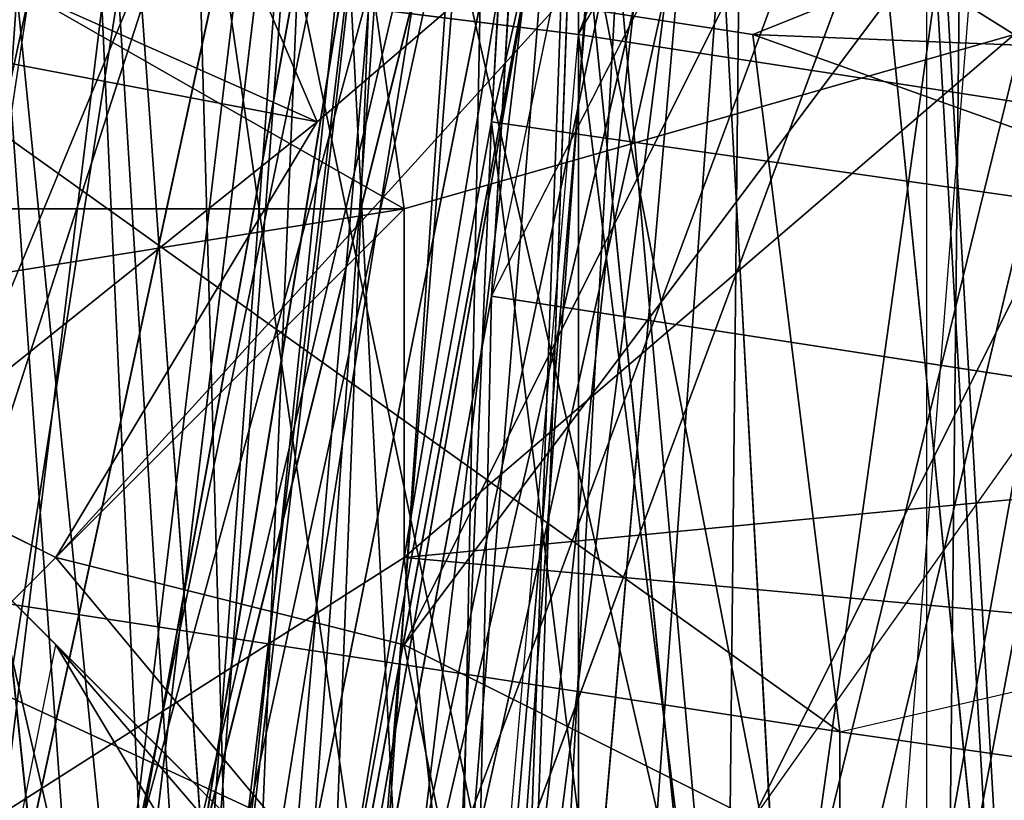
# Model space of a CAD drawing. Units: millimetres. Extents: x 186 to 3445, y -1582 to 1508.
# Drawn here: x 1469 to 1473, y -2 to 0 of the extents above; entities that cross this region are included whole.
import ezdxf

# ---------------------------------------------------------------- set-up
doc = ezdxf.new("R2010")
doc.units = ezdxf.units.MM
doc.layers.add('008', color=250, linetype='Continuous', lineweight=25)
doc.layers.add('CWRo 299.008', color=250, linetype='Continuous')
doc.styles.get("Standard").update_dxf_attribs({"font": 'ariali.ttf', "height": 150})
doc.dimstyles.new('Стиль 150', dxfattribs={"dimtxt": 150, "dimasz": 150, "dimexe": 50, "dimexo": 0, "dimgap": 50, "dimtad": 1, "dimdec": 0, "dimdsep": 32, "dimtxsty": 'Standard', "dimcen": 150, "dimclrd": 256, "dimclre": 256, "dimadec": 0, "dimazin": 0, "dimtfac": 1, "dimtdec": 0, "dimtmove": 0, "dimatfit": 3, "dimfxl": 0, "dimlwd": -1, "dimarcsym": 0})

# ---------------------------------------------------------------- blocks, each defined once
blk = doc.blocks.new('*D10')
at = {"layer": '008', "lineweight": -2}
for p, q in [((1336.0326, 1186.6748), (3445.489, 1186.6748)), ((1336.0144, -1213.081), (3445.489, -1213.081))]:
    blk.add_line(p, q, dxfattribs=at)
at = {"layer": '008'}
blk.add_line((3395.489, -1063.081), (3395.489, 1036.6748), dxfattribs=at)
for points in [[(3370.489, 1036.6748), (3420.489, 1036.6748), (3395.489, 1186.6748)], [(3370.489, -1063.081), (3420.489, -1063.081), (3395.489, -1213.081)]]:
    blk.add_solid(points, dxfattribs=at)
at = {"layer": 'Defpoints', "color": 0}
for p in [(1336.0326, 1186.6748), (3395.489, 1186.6748), (1336.0144, -1213.081)]:
    blk.add_point(p, dxfattribs=at)
at = {"layer": '008', "color": 0, "insert": (3268.9031, -13.2031), "char_height": 150, "attachment_point": 5, "rotation": 90}
blk.add_mtext('2401', dxfattribs=at)

msp = doc.modelspace()

# ---------------------------------------------------------------- linework, layer by layer
at = {"layer": 'CWRo 299.008', "color": 18, "lineweight": 25}
for points in [[(1521.6958, 82.0484), (1506.0466, 70.781), (1504.1687, 73.2848), (1491.0233, 59.2006), (1506.0466, 70.781), (1492.2753, 57.6356), (1491.0233, 59.2006), (1480.0689, 43.5514), (1492.2753, 57.6356), (1481.9468, 42.2994), (1480.0689, 43.5514), (1472.8703, 26.3372), (1467.5495, -9.3429)], [(1517.94, 78.9185), (1501.3518, 69.216), (1486.6416, 56.6967), (1489.1454, 54.5058), (1486.6416, 56.6967), (1476.0001, 41.0475), (1469.4274, 23.5204), (1466.6106, 5.0543), (1471.3053, 22.5814), (1467.5495, -12.7858), (1473.8092, 21.6425), (1471.3053, 4.4284), (1472.2443, -12.7858), (1473.4962, 3.8024), (1474.1222, -12.7858), (1473.4962, 3.8024), (1475.3741, 3.4894), (1478.191, 20.0776), (1473.4962, 3.8024), (1476.0001, 20.7035)], [(1482.2598, -55.3516), (1473.8092, -35.6336), (1470.0534, -14.3507), (1471.9313, 7.2452), (1479.1299, 27.9022), (1476.9391, 16.9477), (1481.0078, 26.9632), (1479.1299, 27.9022), (1491.0233, 46.0552), (1507.2985, 60.7655), (1526.7035, 71.0939), (1517.627, 64.5213), (1527.3295, 68.9031), (1526.7035, 71.0939)], [(1523.2607, 67.3381), (1508.5504, 58.8876), (1501.3518, 50.75), (1500.0999, 52.3149), (1494.1532, 43.2384), (1496.3441, 41.3605), (1489.4584, 31.9709), (1489.7714, 31.658), (1484.4507, 21.6425), (1489.7714, 31.658), (1484.1377, 21.6425), (1484.4507, 21.6425), (1480.3819, 10.688), (1475.0611, -0.2664), (1477.252, 11.314), (1470.9924, 0.3596), (1475.0611, -0.2664), (1472.5573, -12.1598)], [(1470.0534, 0.0466), (1469.1145, -1.5183), (1468.4885, -1.2054), (1469.1145, -1.5183), (1470.6794, -3.3962), (1470.3664, -1.8313), (1471.6183, -2.4573), (1475.0611, 4.4284), (1478.504, 7.2452), (1473.1832, -3.0833), (1471.6183, -2.4573), (1476.0001, -6.5261), (1473.1832, -3.0833), (1478.504, 7.2452), (1482.2598, 10.688), (1470.0534, 11.627), (1472.5573, 16.0088), (1456.9081, 16.6347), (1371.1505, 46.6812)], [(1476.0001, -35.3206), (1473.1832, -23.7402), (1477.878, -35.0076), (1476.0001, -35.3206), (1481.9468, -45.9621), (1484.7637, -44.7101), (1477.878, -35.0076), (1473.1832, -23.7402), (1472.2443, -11.5338), (1470.9924, -24.0532), (1470.9924, 0.9855), (1472.2443, -11.5338), (1473.1832, 0.6725), (1470.9924, 0.9855), (1477.878, 24.7723), (1475.6871, 12.5659), (1479.7559, 23.8334), (1477.878, 24.7723), (1491.0233, 46.0552)], [(1487.2675, 45.4293), (1480.0689, 30.093), (1471.6183, 16.0088), (1474.1222, 15.0698), (1471.6183, 16.0088), (1470.6794, 0.0466), (1471.6183, 16.0088), (1467.8625, -15.2896), (1469.4274, 16.6347), (1475.6871, 32.2839)], [(1490.7103, 45.4293), (1475.3741, 25.3983), (1485.3896, 34.1618), (1477.565, 24.1463), (1475.3741, 25.3983), (1468.4885, 0.6725), (1470.9924, 0.3596)], [(1478.504, 44.4903), (1470.9924, 27.2762), (1467.2365, 8.8101), (1472.8703, 26.3372), (1467.5495, -9.3429), (1475.0611, 25.3983), (1472.2443, 7.8712), (1475.0611, 25.3983), (1477.565, 24.4593), (1475.0611, 25.3983), (1486.0156, 39.4826), (1473.1832, 19.7646), (1465.6716, -3.3962), (1463.4807, -3.0833), (1465.0457, 9.4361), (1465.6716, -3.3962), (1470.6794, 20.7035), (1484.1377, 41.0475), (1473.1832, 19.7646), (1486.0156, 39.4826)], [(1482.8857, 17.8867), (1478.504, 2.8634), (1478.817, 2.8634), (1481.9468, 15.0698), (1478.504, 2.8634), (1478.817, 2.8634), (1477.252, -10.5949), (1474.4352, -10.9079), (1478.504, 2.8634), (1474.4352, -10.9079), (1475.3741, 3.1764), (1472.5573, -10.9079), (1473.4962, 3.4894), (1470.0534, -10.9079), (1472.5573, -10.9079), (1471.6183, -26.2441), (1470.0534, -10.9079), (1469.1145, 4.1154), (1471.3053, 3.8024), (1467.8625, -13.4117), (1473.4962, 21.0165), (1469.1145, 22.8944), (1481.3208, 36.9787)], [(1468.4885, 2.5504), (1480.6949, 36.0397), (1475.3741, 19.1386), (1468.4885, 2.5504), (1470.9924, 2.2375), (1468.4885, 2.5504), (1470.3664, -15.2896)], [(1468.8015, 26.9632), (1465.6716, 22.5814), (1470.3664, 35.7268), (1462.8548, 20.3905), (1465.6716, 22.5814), (1464.1067, 17.5737), (1462.2288, 2.2375), (1461.6028, 7.5582), (1460.6639, 12.5659), (1459.099, -2.7703), (1460.9769, -4.9612), (1463.1678, -3.3962), (1467.8625, -4.3352), (1467.8625, -1.5183), (1471.9313, -3.3962), (1467.8625, -4.3352)], [(1471.3053, -25.6181), (1466.6106, 5.3673), (1469.1145, 4.7413), (1472.5573, 18.8256), (1472.2443, -10.2819), (1473.4962, 4.1154), (1472.5573, 18.8256), (1476.0001, 32.5969), (1470.3664, 19.4516), (1473.8092, 33.5359)], [(1463.4807, -18.4195), (1463.4807, -3.0833), (1465.3586, -10.9079), (1463.4807, -3.0833), (1466.9236, 6.3063), (1476.0001, 32.2839), (1471.6183, 15.0698), (1481.0078, 30.093), (1471.6183, 5.3673), (1471.6183, 15.0698), (1467.5495, -10.9079), (1465.3586, -10.9079), (1468.8015, -25.3051), (1465.3586, -10.9079), (1469.4274, -38.1375), (1477.252, -53.7867)], [(1470.0534, -4.3352), (1471.9313, -9.03), (1470.3664, -32.8167), (1472.8703, -22.8013), (1471.9313, -9.03), (1470.0534, -4.3352), (1474.7482, 17.8867), (1470.6794, 11.94), (1480.6949, 30.093), (1483.1987, 29.1541), (1482.8857, 28.8411), (1484.4507, 27.9022), (1485.0766, 28.2151)], [(1476.3131, 14.4438), (1482.2598, 28.8411), (1477.878, 13.8179), (1483.8247, 27.9022), (1481.0078, 12.8789), (1483.8247, 27.9022), (1486.3286, 26.3372), (1478.817, 16.0088), (1483.8247, 27.5892), (1476.9391, 16.6347), (1471.3053, 3.8024), (1480.0689, 29.4671), (1469.1145, 4.1154), (1471.3053, 3.8024), (1467.8625, -13.4117), (1470.3664, -13.4117), (1467.8625, -13.4117), (1472.2443, -30.3129)], [(1474.4352, 7.8712), (1477.565, 18.8256), (1476.3131, 7.5582), (1479.1299, 6.6192), (1479.4429, 18.1996), (1482.2598, 29.1541), (1483.8247, 28.2151), (1482.2598, 16.9477), (1479.4429, 18.1996), (1482.2598, 16.9477), (1479.1299, 6.6192), (1474.4352, -4.0222), (1476.3131, 6.9322), (1472.5573, -4.0222), (1471.6183, 5.3673), (1471.3053, -24.6792), (1478.191, -52.8477), (1480.0689, -51.9088), (1477.252, -53.7867), (1488.2065, -48.153)], [(1467.5495, -13.7247), (1465.3586, -14.0377), (1470.6794, 11.94), (1470.0534, -4.3352), (1474.7482, 17.8867), (1480.6949, 22.8944), (1479.1299, 23.5204), (1482.8857, 28.8411), (1480.6949, 22.8944)], [(1484.7637, -54.7256), (1481.6338, -44.7101), (1487.8935, -60.0464), (1479.7559, -45.6491), (1474.1222, -36.2596), (1476.0001, -35.6336), (1474.1222, -36.2596), (1473.8092, -25.3051), (1474.1222, -36.2596), (1470.3664, -14.9767), (1467.8625, -15.2896), (1471.9313, 6.6192), (1469.4274, 6.9322), (1478.817, 27.2762), (1469.4274, 6.9322), (1476.6261, 28.2151), (1467.2365, 7.5582), (1465.0457, 8.1842), (1467.8625, 19.4516), (1463.1678, 8.4971), (1466.2976, 20.0776), (1460.0379, 9.4361)], [(1475.0611, 24.7723), (1467.8625, -9.9689), (1471.9313, 7.2452)], [(1477.565, 24.1463), (1468.4885, 0.6725), (1475.3741, 11.94), (1470.9924, 0.3596), (1468.4885, 0.6725), (1468.8015, -24.9921), (1471.3053, -24.6792), (1468.8015, -25.3051), (1478.191, -52.8477), (1469.4274, -38.1375), (1468.8015, -25.3051), (1467.5495, -10.9079), (1471.3053, -24.6792), (1467.5495, -10.9079), (1471.6183, 5.3673)], [(1475.3741, 11.94), (1470.9924, 0.3596), (1477.252, 11.314), (1475.3741, 11.94), (1481.3208, 22.5814), (1477.252, 11.314), (1484.1377, 21.6425), (1477.252, 11.314), (1480.3819, 10.688), (1475.0611, -0.2664), (1477.878, -0.5794), (1480.6949, 10.688), (1484.4507, 21.6425), (1484.1377, 21.9555), (1480.6949, 10.688), (1480.3819, 11.001), (1484.1377, 21.9555), (1481.6338, 23.2074), (1480.3819, 11.001), (1477.565, 11.94), (1477.878, -0.2664), (1475.0611, 0.3596), (1475.6871, 12.5659)], [(1473.1832, 20.3905), (1470.3664, -3.0833), (1474.4352, 7.8712), (1472.5573, -3.3962), (1474.4352, 7.8712), (1474.4352, -3.3962), (1472.5573, -3.3962), (1474.4352, -14.6637), (1475.3741, -24.9921), (1477.252, -14.3507), (1478.817, -24.0532), (1478.504, -24.0532), (1477.252, -14.3507), (1474.4352, -14.3507), (1477.252, -14.3507), (1474.4352, -4.0222), (1475.6871, -14.0377), (1474.4352, -17.4805), (1478.191, -25.6181), (1479.4429, -31.8778), (1484.1377, -27.183), (1478.191, -25.6181)], [(1475.6871, 19.7646), (1470.3664, -3.0833), (1472.5573, -3.3962), (1472.5573, -14.6637), (1470.3664, -3.0833), (1471.3053, -26.2441), (1478.504, -48.153)], [(1473.1832, 1.9245), (1475.3741, 19.1386), (1470.9924, 2.2375), (1473.1832, 1.9245), (1472.5573, -15.2896), (1470.9924, 2.2375), (1470.3664, -15.2896), (1472.5573, -15.2896), (1475.0611, -32.1908), (1472.5573, -15.2896), (1476.9391, -31.8778), (1475.0611, -32.1908), (1482.8857, -47.84)], [(1467.5495, -53.7867), (1462.8548, -41.5803), (1462.8548, -28.435), (1465.9846, -40.6413), (1464.7327, -28.122), (1462.8548, -28.435), (1463.1678, -15.6026), (1464.7327, -28.122), (1467.5495, -40.3284), (1466.9236, -27.809), (1468.1755, -3.3962), (1475.3741, 18.8256), (1470.3664, -3.7092), (1474.4352, 7.2452), (1470.3664, -3.7092), (1472.5573, -4.0222), (1471.3053, -24.6792), (1473.1832, -24.3662), (1471.3053, -24.6792), (1477.878, -41.2673), (1473.1832, -24.3662), (1476.6261, -30.6259), (1473.1832, -24.3662), (1474.4352, -17.4805)], [(1475.3741, 18.5126), (1468.4885, 1.9245), (1465.3586, -16.2286), (1467.8625, -16.2286), (1470.6794, -34.0687), (1470.3664, -15.9156), (1467.8625, -16.2286), (1470.9924, 1.6115), (1470.3664, -15.9156), (1475.0611, 0.9855), (1481.9468, 16.3217), (1475.0611, 0.9855), (1479.1299, 17.2607), (1470.9924, 1.6115), (1475.0611, 0.9855), (1470.3664, -15.9156), (1474.4352, -15.6026), (1473.1832, -33.4427), (1470.3664, -15.9156), (1470.6794, -34.0687), (1475.0611, -52.2218)], [(1467.5495, -31.2518), (1470.0534, -46.588), (1465.3586, -31.8778), (1467.5495, -31.2518), (1465.3586, -15.9156), (1465.3586, -31.8778), (1463.1678, -16.2286), (1465.3586, -15.9156), (1465.9846, 0.0466), (1465.3586, -15.9156), (1471.6183, 15.3828), (1467.8625, -15.9156), (1470.6794, -0.5794), (1471.6183, 15.3828)], [(1472.8703, -0.2664), (1474.1222, 15.0698), (1470.6794, 0.0466), (1472.8703, -0.2664), (1472.5573, -14.9767), (1470.6794, 0.0466), (1470.0534, -14.9767), (1472.5573, -14.9767), (1474.4352, -29.0609), (1470.0534, -12.7858), (1472.2443, -12.7858), (1471.3053, 4.4284), (1470.0534, -12.7858), (1467.5495, -12.7858), (1471.3053, 4.4284)], [(1473.8092, 14.4438), (1470.6794, -0.5794), (1477.878, 13.5049), (1474.7482, -1.2054), (1480.6949, 12.5659), (1474.7482, -1.2054), (1477.878, -1.2054), (1474.7482, -0.5794), (1477.252, -14.9767), (1474.7482, -0.5794), (1474.4352, -14.9767), (1472.5573, -14.9767), (1476.3131, -28.748), (1474.4352, -29.0609), (1481.3208, -44.3972), (1476.3131, -28.748), (1484.1377, -43.1452), (1476.3131, -28.748), (1479.1299, -28.435), (1476.3131, -29.3739), (1477.252, -14.9767), (1477.878, -14.9767), (1477.878, -1.2054), (1481.3208, 12.5659)], [(1471.6183, 5.3673), (1472.5573, -4.0222), (1476.0001, 13.8179)], [(1475.3741, 3.1764), (1472.5573, -13.4117), (1474.4352, -13.0988), (1474.4352, -29.6869), (1476.3131, -29.3739), (1479.7559, -45.6491), (1474.4352, -29.6869), (1474.4352, -44.7101), (1470.3664, -15.6026), (1474.4352, -29.6869), (1474.4352, -15.2896), (1470.3664, -15.6026), (1474.7482, -1.2054), (1470.6794, -0.5794), (1477.878, 13.5049)], [(1477.252, -14.9767), (1478.191, -1.2054), (1477.878, -1.2054), (1478.191, -1.2054), (1481.3208, 12.5659), (1478.191, -1.2054), (1481.0078, 12.8789), (1478.191, -1.2054), (1477.878, -1.2054), (1474.4352, -15.2896), (1474.7482, -1.2054), (1470.3664, -15.6026), (1470.6794, -0.5794), (1467.8625, -15.9156)], [(1469.1145, -1.5183), (1470.6794, -3.3962), (1470.3664, -1.8313), (1472.2443, 1.9245), (1475.0611, 4.4284), (1469.7404, 4.7413), (1470.6794, 7.8712), (1478.504, 7.2452), (1482.2598, 10.688), (1470.0534, 11.627), (1470.6794, 7.8712), (1478.504, 7.2452), (1475.0611, 4.4284), (1471.6183, -2.4573), (1470.3664, -1.8313)], [(1472.2443, 9.4361), (1470.3664, 2.8634), (1473.4962, 5.6803), (1477.878, 2.5504), (1470.6794, 2.5504), (1477.252, 2.2375), (1470.6794, 2.5504), (1470.9924, 2.2375), (1477.252, 1.9245), (1470.3664, -5.5871), (1470.9924, 2.2375), (1469.7404, -5.2742), (1470.3664, -5.5871), (1469.4274, -6.2131), (1469.7404, -5.9001), (1469.4274, -5.5871), (1470.6794, 2.2375), (1470.0534, -5.5871), (1470.6794, 2.2375), (1477.252, 2.2375), (1467.8625, 2.2375), (1470.3664, 2.2375), (1464.7327, 2.2375)], [(1472.8703, -9.3429), (1475.6871, -10.5949), (1473.4962, -24.0532), (1472.8703, -9.3429), (1470.6794, -9.3429), (1472.8703, -9.3429), (1470.0534, 2.8634), (1473.8092, 2.8634), (1468.8015, 3.1764), (1470.0534, 2.8634), (1464.4197, 3.1764), (1465.6716, 2.8634), (1470.0534, 2.8634), (1472.8703, -9.3429), (1472.5573, 2.5504), (1476.0001, 2.8634), (1474.4352, -3.3962), (1474.4352, 7.8712)], [(1477.565, -34.6946), (1473.4962, -24.6792), (1476.0001, -35.0076), (1473.4962, -24.6792), (1473.8092, -35.6336), (1467.5495, -14.3507), (1470.0534, -14.3507), (1469.4274, 7.8712), (1467.5495, -14.3507), (1465.3586, -14.6637), (1471.3053, -36.2596), (1467.5495, -14.3507), (1473.8092, -35.6336)], [(1472.2443, 7.8712), (1467.5495, -9.3429), (1470.0534, -9.3429), (1467.5495, -9.3429), (1471.6183, -26.87), (1467.5495, -9.3429), (1474.1222, -44.3972)], [(1477.565, -34.6946), (1473.4962, -24.6792), (1475.3741, -24.3662), (1472.5573, -14.3507), (1472.5573, -3.7092), (1470.0534, -14.3507), (1469.4274, 7.8712)], [(1472.2443, -9.3429), (1472.2443, 7.8712), (1470.0534, -9.3429), (1472.2443, -9.3429), (1473.8092, -26.2441), (1474.4352, -14.9767), (1472.8703, -0.2664), (1472.5573, -14.9767), (1470.3664, -14.9767), (1473.8092, -25.3051), (1476.0001, -35.6336), (1475.3741, -24.9921), (1477.878, -35.0076), (1478.504, -24.3662), (1477.878, -14.3507), (1477.252, -14.3507), (1477.878, -4.3352), (1477.878, -14.3507), (1477.878, -4.3352), (1477.565, -4.3352), (1478.817, 5.6803)], [(1471.9313, 7.2452), (1470.0534, -9.9689), (1467.8625, -9.9689), (1474.4352, -45.0231), (1471.9313, -27.496), (1476.6261, -44.0842), (1474.4352, -45.0231), (1476.6261, -44.0842), (1482.8857, -60.9853)], [(1465.3586, -15.2896), (1469.4274, 6.9322), (1467.8625, -15.2896), (1471.9313, 6.6192), (1470.3664, -14.9767), (1472.5573, -4.3352), (1470.3664, -14.9767)], [(1476.0001, 6.3063), (1472.5573, -9.9689), (1474.1222, 6.6192), (1470.0534, -9.9689), (1471.9313, -27.496), (1467.8625, -9.9689)], [(1479.4429, 5.3673), (1477.565, -4.6482), (1474.4352, -14.6637), (1474.4352, -4.3352), (1472.5573, -14.9767), (1472.5573, -4.3352), (1471.9313, 6.6192)], [(1460.9769, -16.8546), (1459.4119, -13.7247), (1460.9769, -16.8546), (1459.7249, -3.7092), (1459.4119, -13.7247), (1458.786, -3.7092), (1457.847, -13.4117), (1457.847, -3.3962), (1465.3586, -10.5949), (1457.847, -2.4573), (1465.3586, -6.5261), (1465.3586, -10.2819), (1469.7404, -10.9079), (1466.6106, -6.2131), (1470.3664, 2.8634), (1467.2365, 2.2375), (1470.3664, 2.8634), (1467.2365, 5.9933), (1467.2365, 2.2375), (1466.6106, 2.8634), (1466.6106, 2.2375), (1467.2365, 2.2375)], [(1469.7404, 4.7413), (1469.1145, 2.2375), (1472.2443, 1.9245), (1470.3664, -1.8313), (1469.1145, -1.5183), (1470.0534, 0.0466), (1472.2443, 1.9245), (1469.1145, 2.2375), (1469.7404, 4.7413)], [(1477.878, -40.9543), (1473.4962, -25.3051), (1471.3053, -25.6181), (1469.1145, 4.7413), (1473.4962, -25.3051)], [(1476.0001, -35.6336), (1475.3741, -24.9921), (1472.2443, -10.2819), (1473.4962, -25.3051), (1472.2443, -10.2819), (1469.1145, 4.7413)], [(1471.9313, -9.3429), (1467.5495, -10.5949), (1469.7404, -11.2208), (1470.3664, -7.465), (1467.5495, -10.5949), (1468.8015, -7.465), (1471.3053, -5.9001), (1471.9313, -8.404), (1472.5573, -7.778), (1468.8015, -3.3962), (1466.9236, -2.4573), (1468.4885, -1.2054), (1457.534, 1.6115), (1463.4807, 1.2985), (1470.0534, 0.0466), (1468.4885, -1.2054), (1470.0534, 0.0466), (1472.2443, 1.9245), (1475.0611, 4.4284)], [(1477.878, -61.9243), (1471.3053, -44.0842), (1473.1832, -53.4737), (1469.4274, -44.7101), (1466.6106, -27.183), (1471.3053, -44.0842), (1469.1145, 4.1154), (1471.3053, -44.0842), (1470.0534, -10.9079), (1471.3053, -44.0842), (1471.6183, -26.2441), (1477.252, -51.2828), (1471.3053, -44.0842), (1466.6106, -27.183), (1476.3131, -49.0919), (1466.6106, -27.183), (1474.1222, -50.3438), (1476.3131, -49.0919), (1491.0233, -67.558)], [(1471.3053, 3.8024), (1470.3664, -13.4117), (1473.4962, 3.1764), (1472.5573, -13.4117), (1475.3741, 3.1764)], [(1468.8015, 3.1764), (1470.6794, 2.8634), (1466.6106, 2.5504), (1468.8015, 2.2375), (1466.6106, 2.5504), (1468.8015, -24.0532), (1468.8015, 2.2375), (1470.6794, -24.0532), (1470.6794, -24.3662), (1476.9391, -24.0532), (1470.0534, -16.2286), (1470.6794, -23.4272), (1469.7404, -16.5416), (1470.0534, -16.2286), (1469.7404, -16.5416), (1469.4274, -15.9156), (1465.9846, -14.9767), (1470.0534, -24.3662), (1473.8092, -27.183), (1477.878, -24.3662), (1470.0534, -24.0532), (1477.252, -24.0532), (1470.0534, -24.0532), (1470.3664, -24.0532)], [(1459.4119, -10.9079), (1461.2899, 1.9245), (1460.0379, 2.5504), (1461.2899, 1.9245), (1462.8548, 1.9245), (1462.5418, 2.5504), (1465.6716, 2.8634), (1465.0457, 2.5504), (1465.6716, 2.8634), (1467.8625, 2.8634), (1470.6794, -9.3429), (1468.4885, -24.0532), (1466.9236, -24.0532), (1470.3664, -24.3662), (1473.4962, -24.0532), (1474.7482, -24.6792), (1470.3664, -24.3662), (1470.6794, -24.6792), (1470.3664, -24.3662), (1464.1067, -24.3662), (1462.2288, -24.0532), (1461.9158, -24.3662), (1449.0835, -24.0532)], [(1458.786, -27.183), (1457.534, -24.3662), (1466.6106, -24.3662), (1454.0912, -24.3662), (1468.4885, -24.3662), (1463.4807, -24.3662), (1468.4885, -24.0532), (1468.4885, -24.3662), (1475.3741, -24.3662), (1479.1299, -24.0532), (1483.5117, -24.3662), (1475.3741, -24.3662), (1473.4962, -24.3662), (1470.3664, -13.4117), (1472.5573, -7.1521), (1470.3664, -13.4117), (1470.6794, 2.5504), (1472.5573, 2.5504), (1470.6794, 2.8634), (1470.6794, 2.5504), (1468.8015, 2.2375)], [(1460.0379, 2.5504), (1459.7249, -3.7092), (1461.2899, -4.0222), (1460.9769, -16.8546), (1459.7249, -3.7092), (1458.786, -3.7092), (1459.099, 2.8634), (1459.7249, -3.7092), (1460.0379, 2.5504), (1462.5418, 2.5504), (1462.8548, 1.9245), (1464.7327, 2.2375), (1466.6106, 1.9245), (1470.3664, 1.9245), (1468.4885, -23.7402), (1471.6183, -14.3507), (1472.2443, -23.7402), (1473.8092, -17.7935)], [(1465.9846, 1.6115), (1468.8015, -24.3662), (1468.8015, 2.8634), (1470.6794, 2.8634), (1466.6106, 2.5504), (1468.1755, 2.5504), (1470.0534, 1.9245), (1475.6871, 2.2375), (1479.7559, 1.6115), (1470.0534, 1.9245), (1470.3664, -0.2664), (1472.5573, 0.3596), (1479.7559, 1.6115)], [(1470.3664, 2.2375), (1477.252, 2.2375), (1473.1832, 2.2375), (1468.4885, -23.7402), (1470.3664, 1.9245), (1470.0534, 2.2375), (1469.7404, -5.2742), (1470.0534, 2.2375), (1469.4274, -6.2131), (1470.3664, 2.8634), (1466.6106, -6.2131), (1469.4274, -6.2131), (1469.7404, -10.9079), (1470.0534, -10.2819), (1470.3664, -10.5949), (1478.191, -2.7703), (1470.6794, -10.5949), (1478.191, -10.9079), (1487.8935, 1.9245), (1484.7637, 2.5504), (1486.0156, 2.2375)], [(1468.1755, 2.5504), (1475.6871, 2.2375), (1478.191, 2.8634), (1475.6871, 2.2375), (1481.9468, 2.2375), (1479.7559, 1.6115), (1475.6871, 2.2375), (1471.6183, -14.3507), (1468.4885, -23.7402), (1473.1832, 2.2375)], [(1476.0001, -24.6792), (1474.7482, -24.6792), (1474.1222, -13.0988), (1472.5573, -24.3662), (1471.3053, -13.4117), (1468.8015, -24.3662), (1472.5573, 2.5504), (1474.4352, 2.8634), (1471.3053, -13.4117)], [(1477.878, 2.5504), (1470.6794, 2.5504), (1470.3664, 2.8634), (1469.4274, -6.2131), (1470.0534, -6.2131), (1469.7404, -5.9001)], [(1470.9924, 2.2375), (1470.0534, 2.2375), (1470.6794, 2.5504), (1470.0534, 2.2375), (1470.3664, 2.8634), (1470.0534, 2.2375), (1470.9924, 2.2375), (1470.3664, 1.9245), (1470.9924, 2.2375), (1469.7404, -5.2742)], [(1484.4507, -45.3361), (1484.7637, -45.0231), (1472.8703, -32.8167), (1467.8625, -15.2896), (1470.3664, -15.2896), (1468.4885, 2.5504), (1467.8625, -15.2896), (1465.3586, -15.2896), (1474.1222, -44.0842), (1465.3586, -15.2896), (1467.2365, -30.6259), (1461.2899, -15.6026), (1465.3586, -15.2896), (1465.9846, 0.6725), (1461.9158, 0.9855), (1465.3586, -15.2896), (1464.4197, -26.87), (1463.1678, -15.2896), (1463.1678, -3.7092)], [(1465.0457, 1.9245), (1468.1755, 2.5504), (1470.0534, 1.9245), (1472.5573, 0.3596), (1479.7559, 1.6115), (1480.3819, 0.3596), (1476.6261, 0.3596), (1472.5573, 0.3596), (1470.3664, -1.5183), (1476.9391, -0.8924)], [(1476.0001, -13.4117), (1474.4352, -13.4117), (1476.0001, -24.3662), (1483.5117, -24.3662), (1473.4962, -24.3662), (1472.5573, -7.1521), (1474.4352, -24.3662), (1472.5573, -7.1521), (1474.4352, -13.4117), (1476.0001, -13.4117), (1475.3741, 0.9855), (1472.5573, -7.1521), (1472.5573, 2.5504), (1472.5573, -7.1521), (1470.6794, 2.5504), (1468.8015, 2.2375), (1470.3664, -13.4117), (1468.8015, 2.2375), (1470.6794, -24.0532), (1470.6794, -24.3662), (1469.4274, -15.9156), (1470.6794, -23.4272), (1469.4274, -15.9156), (1469.7404, -16.5416)], [(1469.4274, -5.5871), (1470.3664, 2.2375), (1470.6794, 2.2375), (1470.3664, 2.2375), (1470.0534, 2.5504), (1469.4274, -5.9001), (1470.3664, 2.2375), (1469.4274, -5.9001), (1469.4274, -5.5871), (1469.4274, -6.2131), (1469.4274, -5.9001), (1469.4274, -6.2131), (1469.7404, -11.2208)], [(1470.0534, 1.9245), (1470.3664, -0.2664), (1468.1755, 0.9855), (1470.0534, 1.9245), (1465.0457, 1.9245)], [(1459.7249, 0.0466), (1463.4807, -2.1443), (1467.8625, -1.5183), (1467.5495, 0.9855), (1471.3053, 1.6115), (1474.7482, 1.6115), (1467.5495, 0.9855), (1471.9313, -2.1443), (1467.8625, -1.5183), (1463.4807, -2.1443), (1463.1678, -3.3962), (1463.4807, -2.1443), (1459.099, -2.7703)], [(1476.3131, -2.7703), (1478.817, -4.9612), (1476.0001, -1.2054), (1476.3131, -2.7703), (1471.9313, -2.1443), (1476.0001, -1.2054), (1471.6183, 0.3596), (1474.7482, 1.6115), (1479.4429, 0.0466), (1471.6183, 0.3596), (1476.0001, -1.2054), (1479.4429, 0.0466), (1480.3819, -2.7703), (1476.0001, -1.2054), (1480.3819, -2.7703), (1478.817, -4.9612), (1478.817, -16.5416), (1481.6338, -5.5871), (1478.817, -4.9612), (1480.3819, -2.7703)], [(1472.5573, 0.3596), (1470.3664, -1.5183), (1470.3664, -0.2664), (1470.3664, -1.5183), (1466.9236, -3.7092)], [(1484.7637, -0.5794), (1480.3819, 0.3596), (1481.0078, -0.8924), (1480.3819, 0.3596), (1476.6261, 0.3596), (1472.5573, 0.3596), (1476.9391, -0.8924), (1476.6261, 0.3596), (1481.0078, -0.8924), (1477.252, -2.1443), (1476.9391, -0.8924), (1470.3664, -1.5183), (1477.252, -2.1443), (1470.3664, -1.5183), (1470.6794, -4.3352), (1475.0611, -4.3352), (1470.6794, -4.3352), (1473.1832, -17.1675), (1470.6794, -4.3352), (1468.4885, -18.4195)], [(1471.3053, -24.6792), (1472.5573, -12.1598), (1468.8015, -24.9921), (1470.9924, 0.3596), (1472.5573, -12.1598), (1475.0611, -0.2664), (1474.4352, -12.1598), (1477.878, -0.5794), (1474.4352, -12.1598), (1477.252, -11.8468), (1475.3741, -24.0532)], [(1474.4352, -8.717), (1470.9924, -4.0222), (1470.0534, -3.3962), (1470.9924, -4.0222), (1469.1145, -1.8313), (1468.4885, -1.2054), (1470.6794, -3.3962), (1470.9924, -4.0222), (1469.1145, -1.8313), (1470.0534, -3.3962), (1468.8015, -3.3962), (1469.1145, -1.8313), (1468.4885, -1.2054), (1467.5495, -0.8924), (1468.4885, -1.2054), (1467.5495, -0.8924), (1464.7327, 0.0466)], [(1470.6794, 0.0466), (1467.8625, -15.2896), (1470.0534, -14.9767), (1467.8625, -15.2896), (1472.2443, -29.6869), (1467.8625, -15.2896), (1474.1222, -44.0842), (1476.3131, -43.4582), (1484.4507, -54.7256)], [(1468.4885, -1.2054), (1470.0534, 0.0466), (1468.4885, -1.2054)], [(1458.16, -2.1443), (1460.0379, -4.3352), (1462.5418, -1.5183), (1470.3664, -0.2664)], [(1462.8548, -0.2664), (1470.3664, -0.2664), (1462.5418, -1.5183)], [(1467.8625, -1.5183), (1471.9313, -3.3962), (1471.9313, -2.1443), (1476.3131, -2.7703), (1471.9313, -3.3962), (1475.3741, -5.5871), (1467.8625, -4.3352), (1463.1678, -3.3962), (1460.9769, -4.9612), (1467.8625, -4.3352), (1462.8548, -16.5416)], [(1466.9236, -3.7092), (1470.3664, -1.5183), (1470.6794, -4.3352), (1466.9236, -3.7092)]]:
    msp.add_lwpolyline(points, dxfattribs=at)
for points in [[(1475.0611, 25.3983), (1481.9468, 42.2994), (1472.8703, 26.3372), (1475.0611, 25.3983), (1472.8703, 26.3372), (1467.5495, -9.3429)], [(1475.3741, 18.8256), (1468.1755, -3.3962), (1473.1832, 19.7646), (1475.3741, 18.8256), (1473.1832, 19.7646), (1486.0156, 39.4826)], [(1473.8092, 21.6425), (1479.7559, 38.8566), (1471.3053, 22.5814), (1473.8092, 21.6425), (1471.3053, 22.5814), (1467.5495, -12.7858)], [(1471.6183, 5.3673), (1471.6183, 15.0698), (1467.5495, -10.9079), (1471.6183, 5.3673), (1481.0078, 30.093), (1471.6183, 15.0698)], [(1471.9313, 7.2452), (1476.9391, 28.8411), (1469.4274, 7.8712), (1471.9313, 7.2452), (1469.4274, 7.8712), (1470.0534, -14.3507)], [(1467.5495, -9.3429), (1472.8703, 26.3372), (1467.2365, 8.8101)], [(1470.9924, 0.9855), (1475.3741, 26.0242), (1468.4885, 1.2985), (1470.9924, 0.9855), (1468.4885, 1.2985), (1470.9924, -24.0532)], [(1472.2443, 7.8712), (1475.0611, 25.3983), (1467.5495, -9.3429)], [(1468.8015, -24.9921), (1470.9924, 0.3596), (1468.4885, 0.6725), (1475.3741, 25.3983), (1477.565, 24.1463), (1468.4885, 0.6725)], [(1467.8625, -9.9689), (1465.3586, -9.9689), (1475.0611, 24.7723), (1467.8625, -9.9689), (1466.9236, -28.435), (1465.3586, -9.9689)], [(1471.9313, 7.2452), (1467.8625, -9.9689), (1475.0611, 24.7723)], [(1472.2443, -9.3429), (1472.2443, 7.8712), (1474.4352, 7.2452), (1477.565, 24.4593), (1472.2443, 7.8712), (1474.4352, 7.2452)], [(1474.1222, 6.6192), (1470.0534, -9.9689), (1471.9313, 7.2452), (1474.1222, 6.6192), (1471.9313, 7.2452), (1479.4429, 22.8944)], [(1477.252, 11.314), (1475.3741, 11.94), (1481.3208, 22.5814), (1477.252, 11.314), (1470.9924, 0.3596), (1475.3741, 11.94)], [(1471.3053, 4.4284), (1473.8092, 21.6425), (1467.5495, -12.7858)], [(1467.8625, -13.4117), (1467.5495, -31.2518), (1465.3586, -13.4117), (1467.8625, -13.4117), (1465.3586, -13.4117), (1473.4962, 21.0165)], [(1471.3053, 3.8024), (1467.8625, -13.4117), (1473.4962, 21.0165)], [(1473.4962, 3.8024), (1476.0001, 20.7035), (1471.3053, 4.4284), (1473.4962, 3.8024), (1471.3053, 4.4284), (1472.2443, -12.7858)], [(1470.3664, -3.0833), (1473.1832, 20.3905), (1467.8625, -2.7703)], [(1470.3664, -3.0833), (1473.1832, 20.3905), (1467.8625, -2.7703), (1470.3664, -3.0833), (1467.8625, -2.7703), (1471.3053, -26.2441)], [(1475.6871, 19.7646), (1473.1832, 20.3905), (1470.3664, -3.0833)], [(1468.1755, -3.3962), (1466.9236, -27.809), (1465.6716, -3.3962), (1468.1755, -3.3962), (1465.6716, -3.3962), (1473.1832, 19.7646)], [(1475.3741, 18.8256), (1468.1755, -3.3962), (1473.1832, 19.7646)], [(1474.4352, 7.8712), (1477.565, 18.8256), (1475.6871, 19.7646), (1474.4352, 7.8712), (1475.6871, 19.7646), (1470.3664, -3.0833)], [(1477.878, 19.4516), (1473.4962, 3.1764), (1470.3664, -13.4117), (1472.5573, -13.4117), (1472.2443, -30.3129), (1470.3664, -13.4117), (1472.5573, -13.4117), (1473.4962, 3.1764), (1471.3053, 3.8024)], [(1470.3664, -3.7092), (1469.1145, -27.183), (1468.1755, -3.3962), (1470.3664, -3.7092), (1468.1755, -3.3962), (1475.3741, 18.8256)], [(1472.2443, -10.2819), (1472.5573, 18.8256), (1469.1145, 4.7413)], [(1474.4352, 7.2452), (1470.3664, -3.7092), (1475.3741, 18.8256)], [(1472.2443, -10.2819), (1473.4962, 4.1154), (1472.5573, 18.8256)], [(1470.9924, 1.6115), (1467.8625, -16.2286), (1468.4885, 1.9245), (1470.9924, 1.6115), (1468.4885, 1.9245), (1475.3741, 18.5126)], [(1471.9313, -9.03), (1470.0534, -4.3352), (1474.7482, 17.8867)], [(1474.7482, 17.8867), (1470.0534, -4.3352), (1470.6794, 11.94)], [(1471.6183, 16.0088), (1469.4274, 16.6347), (1467.8625, -15.2896)], [(1473.4962, 3.4894), (1470.0534, -10.9079), (1471.3053, 3.8024), (1473.4962, 3.4894), (1471.3053, 3.8024), (1476.9391, 16.6347)], [(1470.6794, 0.0466), (1471.6183, 16.0088), (1467.8625, -15.2896)], [(1474.1222, 15.0698), (1471.6183, 16.0088), (1470.6794, 0.0466)], [(1467.8625, -15.9156), (1465.3586, -15.9156), (1471.6183, 15.3828)], [(1470.6794, -0.5794), (1467.8625, -15.9156), (1471.6183, 15.3828)], [(1477.878, 13.5049), (1473.8092, 14.4438), (1470.6794, -0.5794), (1471.6183, 15.3828), (1473.8092, 14.4438), (1470.6794, -0.5794)], [(1467.5495, -10.9079), (1471.6183, 15.0698), (1466.9236, 6.3063), (1467.5495, -10.9079), (1466.9236, 6.3063), (1465.3586, -10.9079)], [(1467.5495, -10.9079), (1471.6183, 15.0698), (1466.9236, 6.3063)], [(1472.8703, -0.2664), (1474.1222, 15.0698), (1470.6794, 0.0466)], [(1471.6183, 5.3673), (1476.0001, 13.8179), (1472.5573, -4.0222), (1471.6183, 5.3673), (1471.3053, -24.6792), (1472.5573, -4.0222)], [(1474.7482, -1.2054), (1470.6794, -0.5794), (1477.878, 13.5049)], [(1467.5495, -13.7247), (1465.3586, -14.0377), (1470.6794, 11.94)], [(1470.0534, -4.3352), (1470.3664, -32.8167), (1467.5495, -13.7247), (1470.6794, 11.94)], [(1467.5495, -13.7247), (1470.6794, 11.94), (1470.0534, -4.3352)], [(1475.3741, 11.94), (1470.9924, 0.3596), (1468.4885, 0.6725)], [(1475.0611, -0.2664), (1470.9924, 0.3596), (1477.252, 11.314)], [(1472.2443, 7.8712), (1467.5495, -9.3429), (1470.0534, -9.3429)], [(1470.0534, -14.3507), (1467.5495, -14.3507), (1473.8092, -35.6336), (1470.0534, -14.3507), (1469.4274, 7.8712), (1467.5495, -14.3507)], [(1473.8092, -26.2441), (1470.0534, -9.3429), (1472.2443, -9.3429), (1472.2443, 7.8712), (1470.0534, -9.3429), (1472.2443, -9.3429)], [(1472.5573, -3.3962), (1474.4352, 7.8712), (1470.3664, -3.0833)], [(1471.9313, 7.2452), (1470.0534, -9.9689), (1467.8625, -9.9689)], [(1474.1222, 6.6192), (1470.0534, -9.9689), (1471.9313, 7.2452)], [(1472.5573, -3.7092), (1474.1222, 6.9322), (1471.9313, 7.2452), (1472.5573, -3.7092), (1471.9313, 7.2452), (1470.0534, -14.3507)], [(1472.5573, -4.0222), (1470.3664, -3.7092), (1474.4352, 7.2452)], [(1471.6183, -2.4573), (1475.0611, 4.4284), (1478.504, 7.2452)], [(1478.504, 7.2452), (1471.6183, -2.4573), (1473.1832, -3.0833), (1476.0001, -6.5261), (1471.6183, -2.4573), (1473.1832, -3.0833)], [(1472.5573, -3.7092), (1474.1222, 6.9322), (1471.9313, 7.2452)], [(1471.9313, 6.6192), (1467.8625, -15.2896), (1469.4274, 6.9322)], [(1470.3664, -14.9767), (1467.8625, -15.2896), (1471.9313, 6.6192)], [(1472.5573, -9.9689), (1471.9313, -27.496), (1470.0534, -9.9689), (1472.5573, -9.9689), (1470.0534, -9.9689), (1474.1222, 6.6192)], [(1472.5573, -4.3352), (1470.3664, -14.9767), (1471.9313, 6.6192)], [(1472.5573, -4.3352), (1471.9313, 6.6192), (1474.1222, 6.3063)], [(1467.2365, 2.5504), (1469.4274, -5.9001), (1470.0534, 2.5504), (1467.2365, 2.5504), (1470.0534, 2.5504), (1467.5495, 5.9933)], [(1469.1145, 4.7413), (1466.6106, 5.3673), (1471.3053, -25.6181)], [(1471.6183, 5.3673), (1467.5495, -10.9079), (1471.3053, -24.6792)], [(1473.4962, -25.3051), (1472.2443, -10.2819), (1469.1145, 4.7413)], [(1473.4962, -25.3051), (1469.1145, 4.7413), (1471.3053, -25.6181)], [(1470.0534, 0.0466), (1463.4807, 1.2985), (1464.4197, 2.5504), (1463.4807, 1.2985), (1458.786, 2.8634), (1460.3509, 4.4284), (1464.4197, 2.5504), (1469.1145, 2.2375)], [(1471.3053, 4.4284), (1467.5495, -12.7858), (1470.0534, -12.7858)], [(1472.2443, -12.7858), (1470.0534, -12.7858), (1474.4352, -29.0609), (1472.2443, -12.7858), (1471.3053, 4.4284), (1470.0534, -12.7858)], [(1470.3664, -1.8313), (1472.2443, 1.9245), (1475.0611, 4.4284)], [(1475.0611, 4.4284), (1471.6183, -2.4573), (1470.3664, -1.8313)], [(1469.1145, 2.2375), (1465.3586, 4.1154), (1464.4197, 2.5504), (1469.1145, 2.2375), (1470.0534, 0.0466), (1464.4197, 2.5504)], [(1469.1145, 4.1154), (1471.3053, -44.0842), (1466.6106, -27.183)], [(1470.0534, -10.9079), (1471.3053, -44.0842), (1469.1145, 4.1154)], [(1470.0534, -10.9079), (1469.1145, 4.1154), (1471.3053, 3.8024)], [(1470.3664, -13.4117), (1467.8625, -13.4117), (1471.3053, 3.8024)], [(1473.4962, 3.4894), (1470.0534, -10.9079), (1471.3053, 3.8024)], [(1473.4962, 3.1764), (1470.3664, -13.4117), (1471.3053, 3.8024)], [(1472.5573, -10.9079), (1470.0534, -10.9079), (1473.4962, 3.4894), (1472.5573, -10.9079), (1471.6183, -26.2441), (1470.0534, -10.9079)], [(1470.6794, 2.8634), (1472.8703, 3.1764), (1472.5573, 2.5504), (1468.8015, -24.3662)], [(1472.5573, 2.5504), (1471.3053, -13.4117), (1474.4352, 2.8634), (1472.8703, 3.1764), (1477.565, 3.1764), (1474.4352, 2.8634)], [(1470.0534, 2.8634), (1465.6716, 2.8634), (1467.8625, 2.8634), (1470.6794, -9.3429)], [(1467.2365, 2.2375), (1470.3664, 2.8634), (1466.6106, -6.2131)], [(1466.6106, -6.2131), (1469.4274, -6.2131), (1469.7404, -10.9079), (1466.6106, -6.2131), (1470.3664, 2.8634), (1469.4274, -6.2131)], [(1468.4885, -24.0532), (1466.9236, -24.0532), (1470.3664, -24.3662), (1468.4885, -24.0532), (1470.6794, -9.3429), (1467.8625, 2.8634)], [(1467.8625, 2.8634), (1470.6794, -9.3429), (1470.0534, 2.8634)], [(1468.8015, -24.3662), (1468.8015, 2.8634), (1470.6794, 2.8634)], [(1472.5573, 2.5504), (1468.8015, -24.3662), (1470.6794, 2.8634)], [(1469.4274, -6.2131), (1470.3664, 2.8634), (1470.0534, 2.2375)], [(1470.6794, -9.3429), (1472.8703, -9.3429), (1470.0534, 2.8634)], [(1470.0534, 2.8634), (1472.8703, -9.3429), (1472.5573, 2.5504)], [(1470.0534, 0.0466), (1463.4807, 1.2985), (1464.4197, 2.5504)], [(1467.2365, 2.5504), (1469.4274, -5.9001), (1470.0534, 2.5504)], [(1470.3664, -15.2896), (1468.4885, 2.5504), (1467.8625, -15.2896)], [(1470.9924, 2.2375), (1468.4885, 2.5504), (1470.3664, -15.2896)], [(1471.3053, -13.4117), (1468.8015, -24.3662), (1472.5573, 2.5504)], [(1470.6794, 2.5504), (1468.8015, 2.2375), (1470.3664, -13.4117)], [(1470.0534, 2.5504), (1469.4274, -5.9001), (1470.3664, 2.2375)], [(1470.9924, 2.2375), (1477.252, 1.9245), (1470.3664, -5.5871), (1470.9924, 2.2375), (1470.6794, 2.5504), (1477.252, 2.2375)], [(1470.6794, 2.5504), (1470.3664, -13.4117), (1472.5573, -7.1521)], [(1470.6794, 2.5504), (1472.5573, -7.1521), (1472.5573, 2.5504)], [(1471.6183, -14.3507), (1468.4885, -23.7402), (1473.1832, 2.2375)], [(1473.1832, 2.2375), (1468.4885, -23.7402), (1470.3664, 1.9245)], [(1470.6794, -24.0532), (1468.8015, 2.2375), (1468.8015, -24.0532)], [(1470.3664, -13.4117), (1468.8015, 2.2375), (1470.6794, -24.0532)], [(1469.1145, 2.2375), (1472.2443, 1.9245), (1470.0534, 0.0466)], [(1469.4274, -6.2131), (1470.0534, 2.2375), (1469.7404, -5.2742)], [(1470.3664, 2.2375), (1469.4274, -5.9001), (1469.4274, -5.5871)], [(1470.0534, -5.5871), (1470.6794, 2.2375), (1469.4274, -5.5871)], [(1469.7404, -5.2742), (1470.3664, -5.5871), (1469.4274, -6.2131), (1469.7404, -5.2742), (1470.9924, 2.2375), (1470.3664, -5.5871)], [(1470.6794, 2.2375), (1470.3664, 2.2375), (1469.4274, -5.5871)], [(1469.7404, -5.2742), (1470.0534, 2.2375), (1470.3664, 1.9245)], [(1470.3664, 1.9245), (1470.9924, 2.2375), (1469.7404, -5.2742)], [(1477.252, 2.2375), (1470.6794, 2.2375), (1470.0534, -5.5871)], [(1475.0611, -32.1908), (1470.3664, -15.2896), (1472.5573, -15.2896), (1470.9924, 2.2375), (1470.3664, -15.2896), (1472.5573, -15.2896)], [(1472.5573, -15.2896), (1473.1832, 1.9245), (1470.9924, 2.2375)], [(1465.0457, 1.9245), (1468.1755, 0.9855), (1470.0534, 1.9245), (1470.3664, -0.2664), (1468.1755, 0.9855), (1470.0534, 1.9245)], [(1466.6106, 1.9245), (1470.3664, 1.9245), (1468.4885, -23.7402)], [(1470.9924, 1.6115), (1467.8625, -16.2286), (1468.4885, 1.9245)], [(1472.2443, 1.9245), (1470.3664, -1.8313), (1469.1145, -1.5183)], [(1469.1145, -1.5183), (1470.0534, 0.0466), (1472.2443, 1.9245)], [(1472.5573, 0.3596), (1470.3664, -0.2664), (1470.0534, 1.9245)], [(1479.7559, 1.6115), (1480.3819, 0.3596), (1476.6261, 0.3596), (1479.7559, 1.6115), (1472.5573, 0.3596), (1470.0534, 1.9245)], [(1467.5495, 0.9855), (1471.9313, -2.1443), (1471.6183, 0.3596), (1467.5495, 0.9855), (1471.6183, 0.3596), (1474.7482, 1.6115)], [(1470.3664, -15.9156), (1467.8625, -16.2286), (1470.9924, 1.6115), (1470.3664, -15.9156), (1470.6794, -34.0687), (1467.8625, -16.2286)], [(1475.0611, 0.9855), (1470.3664, -15.9156), (1470.9924, 1.6115)], [(1471.6183, 0.3596), (1479.4429, 0.0466), (1474.7482, 1.6115)], [(1463.4807, 1.2985), (1470.0534, 0.0466), (1468.4885, -1.2054)], [(1470.3664, -0.2664), (1462.8548, -0.2664), (1468.1755, 0.9855)], [(1467.5495, 0.9855), (1471.9313, -2.1443), (1471.6183, 0.3596)], [(1467.8625, -1.5183), (1471.9313, -2.1443), (1467.5495, 0.9855)], [(1472.2443, -11.5338), (1473.1832, 0.6725), (1470.9924, 0.9855)], [(1472.2443, -11.5338), (1470.9924, 0.9855), (1470.9924, -24.0532)], [(1472.5573, -12.1598), (1468.8015, -24.9921), (1470.9924, 0.3596)], [(1476.9391, -0.8924), (1470.3664, -1.5183), (1472.5573, 0.3596)], [(1472.5573, 0.3596), (1470.3664, -1.5183), (1470.3664, -0.2664)], [(1475.0611, -0.2664), (1472.5573, -12.1598), (1470.9924, 0.3596)], [(1471.6183, 0.3596), (1476.0001, -1.2054), (1479.4429, 0.0466)], [(1471.9313, -2.1443), (1476.0001, -1.2054), (1471.6183, 0.3596)], [(1470.6794, 0.0466), (1467.8625, -15.2896), (1470.0534, -14.9767)], [(1470.0534, 0.0466), (1469.1145, -1.5183), (1468.4885, -1.2054)], [(1472.5573, -14.9767), (1470.6794, 0.0466), (1470.0534, -14.9767)], [(1472.5573, -14.9767), (1472.8703, -0.2664), (1470.6794, 0.0466)], [(1466.9236, -3.7092), (1462.5418, -1.5183), (1470.3664, -0.2664)], [(1470.3664, -0.2664), (1462.5418, -1.5183), (1462.8548, -0.2664)], [(1470.3664, -0.2664), (1470.3664, -1.5183), (1466.9236, -3.7092)], [(1470.3664, -15.6026), (1467.8625, -15.9156), (1470.6794, -0.5794)], [(1474.7482, -1.2054), (1470.3664, -15.6026), (1470.6794, -0.5794)], [(1477.252, -2.1443), (1470.3664, -1.5183), (1476.9391, -0.8924)], [(1468.4885, -1.2054), (1468.8015, -3.3962), (1469.1145, -1.8313), (1470.0534, -3.3962), (1468.8015, -3.3962), (1469.1145, -1.8313)], [(1469.1145, -1.8313), (1468.4885, -1.2054), (1470.6794, -3.3962)], [(1468.4885, -1.2054), (1469.1145, -1.5183), (1470.6794, -3.3962)], [(1471.9313, -2.1443), (1476.0001, -1.2054), (1476.3131, -2.7703), (1478.817, -4.9612), (1476.0001, -1.2054), (1476.3131, -2.7703)], [(1463.1678, -3.3962), (1467.8625, -1.5183), (1467.8625, -4.3352), (1471.9313, -3.3962), (1467.8625, -1.5183), (1467.8625, -4.3352)], [(1466.9236, -3.7092), (1470.3664, -1.5183), (1470.6794, -4.3352)], [(1467.8625, -1.5183), (1471.9313, -2.1443), (1471.9313, -3.3962), (1476.3131, -2.7703), (1471.9313, -2.1443), (1471.9313, -3.3962)], [(1470.3664, -1.8313), (1470.6794, -3.3962), (1469.1145, -1.5183)], [(1470.6794, -4.3352), (1470.3664, -1.5183), (1477.252, -2.1443)], [(1470.6794, -3.3962), (1470.9924, -4.0222), (1469.1145, -1.8313)], [(1469.1145, -1.8313), (1470.9924, -4.0222), (1470.0534, -3.3962)], [(1470.6794, -3.3962), (1470.3664, -1.8313), (1471.6183, -2.4573)]]:
    msp.add_lwpolyline(points, close=True, dxfattribs=at)

# ---------------------------------------------------------------- dimensions: what is measured, and where the dimension line sits
at = {"layer": '008'}
dim = msp.add_linear_dim(base=(3395.489, 1186.6748), p1=(1336.0144, -1213.081), p2=(1336.0326, 1186.6748), angle=90, text='2401', dimstyle='Стиль 150', dxfattribs=at)
dim.commit()
dim.dimension.update_dxf_attribs({"geometry": '*D10', "text_midpoint": (3268.9031, -13.2031)})

doc.saveas('drawing.dxf')
